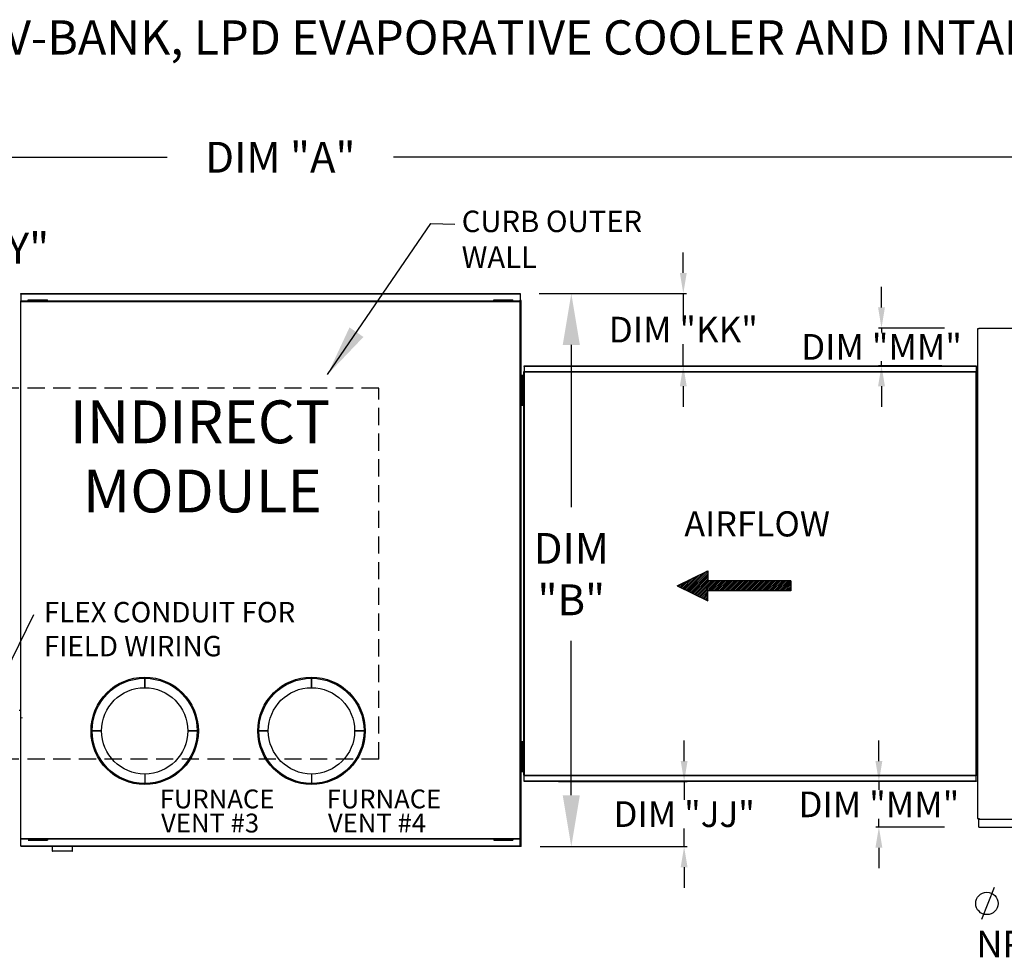
# Model space of a CAD drawing. Units: inches. Extents: x 0 to 278, y -224 to 0.
# Drawn here: x 109 to 166, y -55 to 0 of the extents above; entities that cross this region are included whole.
import ezdxf

# ---------------------------------------------------------------- set-up
doc = ezdxf.new("R2010")
doc.units = ezdxf.units.IN
doc.header["$LTSCALE"] = 4
doc.header["$MEASUREMENT"] = 0
doc.linetypes.add('HIDDEN', pattern=[0.375, 0.25, -0.125])
doc.styles.add('BOLD', font='ROMAND.SHX')
doc.dimstyles.new('MOD', dxfattribs={"dimscale": 1.5, "dimtxt": 1.2, "dimasz": 2, "dimexe": 0.5, "dimexo": 1, "dimgap": 1, "dimtad": 0, "dimtih": 1, "dimtoh": 1, "dimdec": 4, "dimlfac": 1.333333, "dimzin": 0, "dimdsep": 46, "dimtxsty": 'Standard', "dimcen": 0.09, "dimdle": 0.125, "dimadec": 0, "dimazin": 0, "dimtfac": 1, "dimtdec": 4, "dimtix": 1, "dimtofl": 0, "dimtmove": 0, "dimatfit": 3, "dimfxl": 1, "dimfrac": 2, "dimtolj": 1, "dimtzin": 0, "dimarcsym": 0})
doc.dimstyles.get("Standard").update_dxf_attribs({"dimtxt": 1.2, "dimasz": 1, "dimexe": 0.18, "dimexo": 0.0625, "dimgap": 0.09, "dimtad": 0, "dimtih": 1, "dimtoh": 1, "dimzin": 0, "dimdsep": 46, "dimtxsty": 'Standard', "dimcen": 0.09, "dimadec": 0, "dimazin": 0, "dimtfac": 1, "dimtmove": 0, "dimatfit": 3, "dimfxl": 1, "dimtolj": 1, "dimtzin": 0, "dimarcsym": 0})

# ---------------------------------------------------------------- blocks, each defined once
blk = doc.blocks.new('*D2')
at = {"color": 0, "lineweight": -2, "transparency": 16777216}
for p, q in [((79.428, -14.929), (79.428, -7.243)), ((230.716, -16.496), (230.716, -7.243)), ((82.428, -7.993), (117.352, -7.993)), ((227.716, -7.993), (130.552, -7.993))]:
    blk.add_line(p, q, dxfattribs=at)
at = {"color": 0, "transparency": 16777216}
for points in [[(82.428, -7.493), (82.428, -8.493), (79.428, -7.993)], [(227.716, -7.493), (227.716, -8.493), (230.716, -7.993)]]:
    blk.add_solid(points, dxfattribs=at)
at = {"layer": 'DEFPOINTS', "color": 0, "transparency": 16777216}
for p in [(230.716, -7.993), (79.428, -16.429), (230.716, -17.996)]:
    blk.add_point(p, dxfattribs=at)
at = {"color": 0, "transparency": 16777216, "insert": (123.952, -7.993), "char_height": 1.8, "attachment_point": 5}
blk.add_mtext('\\A1;DIM "A"', dxfattribs=at)
blk = doc.blocks.new('*D11')
at = {"color": 0, "lineweight": -2, "transparency": 16777216}
for p, q in [((82.451, -20.649), (82.451, -12.543)), ((95.108, -20.649), (95.108, -12.543)), ((85.451, -13.293), (92.108, -13.293)), ((95.108, -13.293), (99.562, -13.293))]:
    blk.add_line(p, q, dxfattribs=at)
at = {"color": 0, "transparency": 16777216}
for points in [[(85.451, -12.793), (85.451, -13.793), (82.451, -13.293)], [(92.108, -12.793), (92.108, -13.793), (95.108, -13.293)]]:
    blk.add_solid(points, dxfattribs=at)
at = {"layer": 'DEFPOINTS', "color": 0, "transparency": 16777216}
for p in [(95.108, -13.293), (82.451, -22.149), (95.108, -22.149)]:
    blk.add_point(p, dxfattribs=at)
at = {"color": 0, "transparency": 16777216, "insert": (106.162, -13.293), "char_height": 1.8, "attachment_point": 5}
blk.add_mtext('\\A1;DIM "Y"', dxfattribs=at)
blk = doc.blocks.new('*D25')
at = {"color": 0, "lineweight": -2, "transparency": 16777216}
for p, q in [((139.06, -15.943), (141.69, -15.943)), ((140.94, -18.943), (140.94, -28.417)), ((140.94, -45.22), (140.94, -36.217)), ((139.113, -48.22), (141.69, -48.22))]:
    blk.add_line(p, q, dxfattribs=at)
at = {"color": 0, "transparency": 16777216}
for points in [[(140.44, -18.943), (141.44, -18.943), (140.94, -15.943)], [(140.44, -45.22), (141.44, -45.22), (140.94, -48.22)]]:
    blk.add_solid(points, dxfattribs=at)
at = {"layer": 'DEFPOINTS', "color": 0, "transparency": 16777216}
for p in [(137.56, -15.943), (137.613, -48.22), (140.94, -48.22)]:
    blk.add_point(p, dxfattribs=at)
at = {"color": 0, "transparency": 16777216, "insert": (140.94, -32.317), "char_height": 1.8, "attachment_point": 5}
blk.add_mtext('\\A1;DIM\\P"B"', dxfattribs=at)
blk = doc.blocks.new('*D27')
at = {"color": 0, "lineweight": -2, "transparency": 16777216}
for p, q in [((147.527, -43.222), (147.527, -42.022)), ((140.189, -44.422), (147.707, -44.422)), ((147.527, -44.422), (147.527, -45.481)), ((147.527, -48.22), (147.527, -47.161)), ((140.014, -48.22), (147.707, -48.22)), ((147.527, -49.42), (147.527, -50.62))]:
    blk.add_line(p, q, dxfattribs=at)
at = {"color": 0, "transparency": 16777216}
for points in [[(147.327, -43.222), (147.727, -43.222), (147.527, -44.422)], [(147.327, -49.42), (147.727, -49.42), (147.527, -48.22)]]:
    blk.add_solid(points, dxfattribs=at)
at = {"layer": 'DEFPOINTS', "color": 0, "transparency": 16777216}
for p in [(138.189, -44.422), (147.527, -44.422), (138.014, -48.22)]:
    blk.add_point(p, dxfattribs=at)
at = {"color": 0, "transparency": 16777216, "insert": (147.527, -46.321), "char_height": 1.5, "attachment_point": 5}
blk.add_mtext('\\A1;DIM "JJ"', dxfattribs=at)
blk = doc.blocks.new('*D28')
at = {"color": 0, "lineweight": -2, "transparency": 16777216}
for p, q in [((147.478, -14.743), (147.478, -13.543)), ((139.961, -15.943), (147.658, -15.943)), ((147.478, -15.943), (147.478, -17.211)), ((147.478, -20.158), (147.478, -18.891)), ((140.189, -20.158), (147.658, -20.158)), ((147.478, -21.358), (147.478, -22.558))]:
    blk.add_line(p, q, dxfattribs=at)
at = {"color": 0, "transparency": 16777216}
for points in [[(147.278, -14.743), (147.678, -14.743), (147.478, -15.943)], [(147.278, -21.358), (147.678, -21.358), (147.478, -20.158)]]:
    blk.add_solid(points, dxfattribs=at)
at = {"layer": 'DEFPOINTS', "color": 0, "transparency": 16777216}
for p in [(137.961, -15.943), (138.189, -20.158), (147.478, -20.158)]:
    blk.add_point(p, dxfattribs=at)
at = {"color": 0, "transparency": 16777216, "insert": (147.478, -18.051), "char_height": 1.5, "attachment_point": 5}
blk.add_mtext('\\A1;DIM "KK"', dxfattribs=at)
blk = doc.blocks.new('*D29')
at = {"color": 0, "lineweight": -2, "transparency": 16777216}
for p, q in [((159.05, -16.759), (159.05, -15.559)), ((162.731, -17.959), (158.87, -17.959)), ((159.05, -17.959), (159.05, -18.218)), ((159.05, -20.158), (159.05, -19.898)), ((162.571, -20.158), (158.87, -20.158)), ((159.05, -21.358), (159.05, -22.558))]:
    blk.add_line(p, q, dxfattribs=at)
at = {"color": 0, "transparency": 16777216}
for points in [[(158.85, -16.759), (159.25, -16.759), (159.05, -17.959)], [(158.85, -21.358), (159.25, -21.358), (159.05, -20.158)]]:
    blk.add_solid(points, dxfattribs=at)
at = {"layer": 'DEFPOINTS', "color": 0, "transparency": 16777216}
for p in [(164.731, -17.959), (159.05, -20.158), (164.571, -20.158)]:
    blk.add_point(p, dxfattribs=at)
at = {"color": 0, "transparency": 16777216, "insert": (159.05, -19.058), "char_height": 1.5, "attachment_point": 5}
blk.add_mtext('\\A1;DIM "MM"', dxfattribs=at)
blk = doc.blocks.new('*D30')
at = {"color": 0, "lineweight": -2, "transparency": 16777216}
for p, q in [((158.897, -43.222), (158.897, -42.022)), ((162.571, -44.422), (158.717, -44.422)), ((158.897, -44.422), (158.897, -44.912)), ((162.731, -47.081), (158.717, -47.081)), ((158.897, -47.081), (158.897, -46.592)), ((158.897, -48.281), (158.897, -49.481))]:
    blk.add_line(p, q, dxfattribs=at)
at = {"color": 0, "transparency": 16777216}
for points in [[(158.697, -43.222), (159.097, -43.222), (158.897, -44.422)], [(158.697, -48.281), (159.097, -48.281), (158.897, -47.081)]]:
    blk.add_solid(points, dxfattribs=at)
at = {"layer": 'DEFPOINTS', "color": 0, "transparency": 16777216}
for p in [(158.897, -44.422), (164.571, -44.422), (164.731, -47.081)]:
    blk.add_point(p, dxfattribs=at)
at = {"color": 0, "transparency": 16777216, "insert": (158.897, -45.752), "char_height": 1.5, "attachment_point": 5}
blk.add_mtext('\\A1;DIM "MM"', dxfattribs=at)

msp = doc.modelspace()

# ---------------------------------------------------------------- linework, layer by layer
at = {"color": 7, "linetype": 'Continuous'}
for p, q in [((108.797017, -15.943433), (137.960662, -15.943433)), ((108.797017, -15.988829), (108.797017, -15.943433)), ((137.960662, -15.988829), (108.797017, -15.988829)), ((108.797017, -15.988829), (108.797017, -16.378845)), ((137.960662, -15.943433), (137.960662, -16.333449)), ((108.797017, -16.378845), (137.964373, -16.378845)), ((108.797017, -48.174618), (108.797017, -16.378845)), ((137.964373, -16.428574), (108.797017, -16.428574)), ((109.229778, -16.354856), (109.229778, -16.315499)), ((109.229778, -16.315499), (109.417191, -16.315499)), ((109.229778, -16.354856), (109.417191, -16.354856)), ((109.417191, -16.354856), (109.417191, -16.315499)), ((109.417191, -16.315499), (110.166846, -16.315499)), ((109.417191, -16.354856), (110.166846, -16.354856)), ((109.604605, -16.378845), (109.604605, -16.354856)), ((109.993144, -16.378845), (109.993144, -16.354856)), ((110.166846, -16.315499), (110.354259, -16.315499)), ((110.166846, -16.354856), (110.166846, -16.315499)), ((110.166846, -16.354856), (110.354259, -16.354856)), ((110.354259, -16.354856), (110.354259, -16.315499)), ((136.410769, -16.354856), (136.410769, -16.315499)), ((136.410769, -16.315499), (136.598183, -16.315499)), ((136.410769, -16.354856), (136.598183, -16.354856)), ((136.598183, -16.354856), (136.598183, -16.315499)), ((136.598183, -16.315499), (137.347837, -16.315499)), ((136.598183, -16.354856), (137.347837, -16.354856)), ((136.785596, -16.378845), (136.785596, -16.354856)), ((137.174135, -16.378845), (137.174135, -16.354856)), ((137.347837, -16.354856), (137.347837, -16.315499)), ((137.347837, -16.315499), (137.535251, -16.315499)), ((137.347837, -16.354856), (137.535251, -16.354856)), ((137.535251, -16.354856), (137.535251, -16.315499)), ((137.96363, -16.36017), (137.96363, -16.333449)), ((137.96363, -16.36017), (137.964373, -16.36017)), ((137.96363, -16.383179), (137.96363, -16.36017)), ((137.964373, -48.220013), (137.964373, -16.36017)), ((138.014103, -16.36017), (137.964373, -16.36017)), ((138.014103, -48.220013), (138.014103, -16.36017)), ((164.661259, -17.996071), (164.661259, -46.584112)), ((164.7301, -17.996071), (164.661259, -17.996071)), ((164.731128, -17.996071), (164.7301, -17.996071)), ((164.731128, -17.959081), (197.618605, -17.959081)), ((164.731128, -17.959081), (164.731128, -17.996071)), ((164.731128, -18.027922), (164.731128, -17.996071)), ((138.147037, -20.522806), (138.147037, -44.057376)), ((138.186316, -20.522806), (138.147037, -20.522806)), ((138.186316, -20.522806), (138.186316, -44.057376)), ((138.186316, -20.522806), (138.186903, -20.522806)), ((138.186903, -20.501701), (164.573011, -20.501701)), ((138.186903, -20.501701), (138.186903, -20.522806)), ((138.186903, -20.54098), (138.186903, -20.522806)), ((164.573011, -20.54098), (138.186903, -20.54098)), ((138.189248, -20.157792), (164.570666, -20.157792)), ((138.189248, -20.193648), (138.189248, -20.157792)), ((164.570666, -20.193648), (138.189248, -20.193648)), ((138.189248, -20.193648), (138.189248, -20.501701)), ((164.570666, -20.157792), (164.570666, -20.193648)), ((164.570666, -20.193648), (164.570666, -20.501701)), ((164.573011, -20.522806), (164.573011, -20.501701)), ((164.573011, -20.522806), (164.573597, -20.522806)), ((164.573011, -20.54098), (164.573011, -20.522806)), ((164.573597, -44.057376), (164.573597, -20.522806)), ((164.612876, -20.522806), (164.573597, -20.522806)), ((164.612876, -44.057376), (164.612876, -20.522806)), ((138.109517, -20.723247), (138.04796, -20.723247)), ((138.04796, -21.016374), (138.04796, -20.723247)), ((138.04796, -22.188882), (138.04796, -21.016374)), ((138.109517, -21.016374), (138.04796, -21.016374)), ((138.109517, -21.016374), (138.109517, -20.723247)), ((138.109517, -22.188882), (138.109517, -21.016374)), ((164.612876, -43.856936), (164.612876, -20.723247)), ((138.109517, -21.309501), (138.147037, -21.309501)), ((138.04796, -22.482008), (138.04796, -22.188882)), ((138.109517, -22.188882), (138.04796, -22.188882)), ((138.147037, -21.895755), (138.109517, -21.895755)), ((138.109517, -22.482008), (138.109517, -22.188882)), ((138.109517, -22.482008), (138.04796, -22.482008)), ((108.698425, -40.263993), (108.748155, -40.263993)), ((108.748897, -40.263993), (108.748155, -40.263993)), ((108.748897, -40.240984), (108.748897, -40.263993)), ((108.748897, -40.263993), (108.748897, -40.290714)), ((108.888337, -40.726125), (108.888337, -40.68073)), ((138.109517, -42.098175), (138.04796, -42.098175)), ((138.04796, -42.391301), (138.04796, -42.098175)), ((138.109517, -42.391301), (138.04796, -42.391301)), ((138.04796, -43.563809), (138.04796, -42.391301)), ((138.109517, -42.391301), (138.109517, -42.098175)), ((138.109517, -43.563809), (138.109517, -42.391301)), ((138.109517, -42.684428), (138.147037, -42.684428)), ((138.04796, -43.856936), (138.04796, -43.563809)), ((138.109517, -43.563809), (138.04796, -43.563809)), ((138.147037, -43.270682), (138.109517, -43.270682)), ((138.109517, -43.856936), (138.109517, -43.563809)), ((138.109517, -43.856936), (138.04796, -43.856936)), ((138.147037, -44.057376), (138.186316, -44.057376)), ((138.186903, -44.057376), (138.186316, -44.057376)), ((138.186903, -44.039203), (164.573011, -44.039203)), ((138.186903, -44.039203), (138.186903, -44.057376)), ((138.186903, -44.057376), (138.186903, -44.078482)), ((164.573011, -44.078482), (138.186903, -44.078482)), ((138.189248, -44.386535), (138.189248, -44.078482)), ((164.570666, -44.386535), (164.570666, -44.078482)), ((164.573011, -44.039203), (164.573011, -44.057376)), ((164.573011, -44.078482), (164.573011, -44.057376)), ((164.573011, -44.057376), (164.573597, -44.057376)), ((164.573597, -44.057376), (164.612876, -44.057376)), ((138.189248, -44.386535), (164.570666, -44.386535)), ((138.189248, -44.422391), (138.189248, -44.386535)), ((164.570666, -44.422391), (138.189248, -44.422391)), ((164.570666, -44.386535), (164.570666, -44.422391)), ((164.731128, -46.55226), (164.731128, -46.584112)), ((164.661259, -46.584112), (164.7301, -46.584112)), ((164.731128, -46.584112), (164.7301, -46.584112)), ((164.731128, -46.584112), (164.731128, -46.621101)), ((164.731128, -46.621101), (197.618605, -46.621101)), ((164.731128, -46.621101), (164.731128, -46.650177)), ((164.731128, -47.018143), (164.731128, -46.621101)), ((164.731128, -47.080984), (164.731128, -47.018143)), ((164.731128, -47.080984), (197.618605, -47.080984)), ((108.797017, -47.734872), (137.964373, -47.734872)), ((137.964373, -47.784602), (108.797017, -47.784602)), ((108.797017, -48.174618), (114.522624, -48.174618)), ((109.229778, -47.808591), (109.417191, -47.808591)), ((109.229778, -47.847948), (109.417191, -47.847948)), ((109.321098, -47.808591), (109.321098, -47.847948)), ((109.417191, -47.808591), (109.417191, -47.847948)), ((109.417191, -47.808591), (110.166846, -47.808591)), ((109.417191, -47.847948), (110.166846, -47.847948)), ((109.695926, -47.784602), (109.695926, -47.808591)), ((109.897196, -48.174618), (137.964373, -48.174618)), ((137.964373, -48.220013), (109.897196, -48.220013)), ((109.993144, -47.784602), (109.993144, -47.808591)), ((110.166846, -47.808591), (110.354259, -47.808591)), ((110.166846, -47.808591), (110.166846, -47.847948)), ((110.166846, -47.847948), (110.354259, -47.847948)), ((110.354259, -47.808591), (110.354259, -47.847948)), ((110.629968, -48.220013), (110.629968, -48.462906)), ((111.828679, -48.462906), (111.828679, -48.220013)), ((136.410769, -47.808591), (136.410769, -47.847948)), ((136.410769, -47.808591), (136.598183, -47.808591)), ((136.410769, -47.847948), (136.598183, -47.847948)), ((136.598183, -47.808591), (137.347837, -47.808591)), ((136.598183, -47.808591), (136.598183, -47.847948)), ((136.598183, -47.847948), (137.347837, -47.847948)), ((136.785596, -47.784602), (136.785596, -47.808591)), ((137.174135, -47.784602), (137.174135, -47.808591)), ((137.347837, -47.808591), (137.347837, -47.847948)), ((137.347837, -47.808591), (137.535251, -47.808591)), ((137.347837, -47.847948), (137.535251, -47.847948)), ((137.535251, -47.808591), (137.535251, -47.847948)), ((110.629968, -48.462906), (111.828679, -48.462906)), ((111.805521, -48.486064), (110.653126, -48.486064))]:
    msp.add_line(p, q, dxfattribs=at)
at = {"linetype": 'HIDDEN'}
for p, q in [((129.696706, -21.461662), (80.457232, -21.461662)), ((129.696706, -43.118521), (129.696706, -21.461662)), ((129.696706, -43.118521), (80.457232, -43.118521))]:
    msp.add_line(p, q, dxfattribs=at)
at = {"color": 7}
for p, q in [((147.129617, -32.998478), (148.909109, -32.119097)), ((148.909109, -32.119097), (148.909109, -32.705351)), ((153.765699, -32.705351), (148.909109, -32.705351)), ((153.765699, -32.705351), (153.765699, -33.291605)), ((147.129617, -32.998478), (148.909109, -33.877859)), ((153.765699, -33.291605), (148.909109, -33.291605)), ((148.909109, -33.877859), (148.909109, -33.291605))]:
    msp.add_line(p, q, dxfattribs=at)
at = {"color": 255, "linetype": 'Continuous'}
for p, q in [((148.839292, -32.153599), (147.708395, -33.284496)), ((148.909109, -32.187418), (147.777755, -33.318772)), ((147.609981, -32.761094), (147.292235, -33.07884)), ((147.814866, -32.659845), (147.361595, -33.113116)), ((148.019751, -32.558596), (147.430955, -33.147392)), ((148.224636, -32.457347), (147.500315, -33.181668)), ((148.429522, -32.356098), (147.569675, -33.215944)), ((148.634407, -32.254848), (147.639035, -33.25022)), ((148.909109, -32.291054), (147.847115, -33.353048)), ((148.909109, -32.39469), (147.916475, -33.387324)), ((148.909109, -32.498326), (147.985835, -33.4216)), ((148.909109, -32.601962), (148.055195, -33.455876)), ((148.909356, -32.705351), (148.124555, -33.490152)), ((149.012992, -32.705351), (148.193915, -33.524428)), ((149.116628, -32.705351), (148.263275, -33.558704)), ((149.220264, -32.705351), (148.332635, -33.59298)), ((149.3239, -32.705351), (148.401995, -33.627256)), ((149.427536, -32.705351), (148.471355, -33.661532)), ((149.531172, -32.705351), (148.944918, -33.291605)), ((149.634808, -32.705351), (149.048554, -33.291605)), ((149.738444, -32.705351), (149.15219, -33.291605)), ((149.84208, -32.705351), (149.255826, -33.291605)), ((149.945716, -32.705351), (149.359462, -33.291605)), ((150.049352, -32.705351), (149.463098, -33.291605)), ((150.152988, -32.705351), (149.566734, -33.291605)), ((150.256624, -32.705351), (149.67037, -33.291605)), ((150.36026, -32.705351), (149.774006, -33.291605)), ((150.463896, -32.705351), (149.877642, -33.291605)), ((150.567532, -32.705351), (149.981278, -33.291605)), ((150.671168, -32.705351), (150.084914, -33.291605)), ((150.774804, -32.705351), (150.18855, -33.291605)), ((150.87844, -32.705351), (150.292186, -33.291605)), ((150.982076, -32.705351), (150.395822, -33.291605)), ((151.085712, -32.705351), (150.499458, -33.291605)), ((151.189348, -32.705351), (150.603094, -33.291605)), ((151.292984, -32.705351), (150.70673, -33.291605)), ((151.39662, -32.705351), (150.810366, -33.291605)), ((151.500256, -32.705351), (150.914002, -33.291605)), ((151.603892, -32.705351), (151.017638, -33.291605)), ((151.707528, -32.705351), (151.121274, -33.291605)), ((151.811164, -32.705351), (151.22491, -33.291605)), ((151.9148, -32.705351), (151.328546, -33.291605)), ((152.018436, -32.705351), (151.432182, -33.291605)), ((152.122072, -32.705351), (151.535818, -33.291605)), ((152.225708, -32.705351), (151.639454, -33.291605)), ((152.329344, -32.705351), (151.74309, -33.291605)), ((152.43298, -32.705351), (151.846726, -33.291605)), ((152.536616, -32.705351), (151.950362, -33.291605)), ((152.640252, -32.705351), (152.053998, -33.291605)), ((152.743888, -32.705351), (152.157634, -33.291605)), ((152.847524, -32.705351), (152.26127, -33.291605)), ((152.95116, -32.705351), (152.364906, -33.291605)), ((153.054796, -32.705351), (152.468542, -33.291605)), ((153.158432, -32.705351), (152.572178, -33.291605)), ((153.262068, -32.705351), (152.675814, -33.291605)), ((153.365704, -32.705351), (152.77945, -33.291605)), ((153.46934, -32.705351), (152.883086, -33.291605)), ((153.572976, -32.705351), (152.986722, -33.291605)), ((153.676612, -32.705351), (153.090358, -33.291605)), ((153.765699, -32.7199), (153.193994, -33.291605)), ((147.200211, -32.963592), (147.153515, -33.010288)), ((147.405096, -32.862343), (147.222875, -33.044564)), ((148.909109, -33.327414), (148.540715, -33.695808)), ((153.765699, -32.823536), (153.29763, -33.291605)), ((153.765699, -32.927172), (153.401266, -33.291605)), ((153.765699, -33.030808), (153.504902, -33.291605)), ((153.765699, -33.134444), (153.608538, -33.291605)), ((153.765699, -33.23808), (153.712174, -33.291605)), ((148.909109, -33.43105), (148.610075, -33.730084)), ((148.909109, -33.534686), (148.679435, -33.76436)), ((148.909109, -33.638322), (148.748796, -33.798636)), ((148.909109, -33.741958), (148.818156, -33.832912)), ((148.909109, -33.845594), (148.887516, -33.867188))]:
    msp.add_line(p, q, dxfattribs=at)
for p, q in [((107.165385, -39.541574), (109.569124, -34.68177)), ((138.014103, -48.220013), (137.964373, -48.220013)), ((164.908233, -52.442924), (165.650733, -50.586674))]:
    msp.add_line(p, q)
at = {"linetype": 'Continuous'}
for p, q in [((116.033622, -38.943481), (116.033622, -38.394201)), ((116.033622, -38.394201), (116.033622, -38.943481)), ((125.772162, -38.394201), (125.772162, -38.943481)), ((125.772162, -38.943481), (125.772162, -38.394201)), ((113.514358, -41.462745), (112.965078, -41.462745)), ((112.965078, -41.462745), (113.514358, -41.462745)), ((118.552887, -41.462745), (119.102167, -41.462745)), ((119.102167, -41.462745), (118.552887, -41.462745)), ((122.703618, -41.462745), (123.252898, -41.462745)), ((123.252898, -41.462745), (122.703618, -41.462745)), ((128.840706, -41.462745), (128.291426, -41.462745)), ((128.291426, -41.462745), (128.840706, -41.462745)), ((123.186116, -43.305237), (123.186116, -43.305237)), ((116.033622, -43.98201), (116.033622, -44.53129)), ((125.772162, -43.98201), (125.772162, -44.53129)), ((108.797017, -48.174618), (108.797017, -48.220013)), ((120.46051, -48.220013), (108.797017, -48.220013)), ((114.522624, -48.174618), (120.46051, -48.174618))]:
    msp.add_line(p, q, dxfattribs=at)
for centre, radius in [((116.033622, -41.462745), 3.133145), ((116.033622, -41.462745), 3.068544), ((125.772162, -41.462745), 3.133145), ((125.772162, -41.462745), 3.068544), ((116.033622, -41.462745), 2.519264), ((125.772162, -41.462745), 2.519264)]:
    msp.add_circle(centre, radius, dxfattribs=at)
at = {"color": 7}
msp.add_circle((165.201514, -51.534431), 0.649687, dxfattribs=at)
at = {"color": 7, "linetype": 'Continuous'}
for centre, start, end in [((110.653126, -48.462906), 180, 270), ((111.805521, -48.462906), 270, 0)]:
    msp.add_arc(centre, 0.023158, start, end, dxfattribs=at)

# ---------------------------------------------------------------- texts
at = {"style": 'BOLD'}
msp.add_text('%% MODULAR OUTDOOR DOWN DISCHARGE IBT HEATER-ROOF TOP PACKAGE WITH V-BANK, LPD EVAPORATIVE COOLER AND INTAKE HOOD', height=2, dxfattribs=at).set_placement((0.343975, -2.001054))
at = {"linetype": 'Continuous'}
for s, height, p in [('CURB OUTER', 1.2529687, (134.540943, -12.359971)), ('WALL', 1.2529687, (134.540943, -14.448252)), ('INDIRECT', 2.4977366, (111.662741, -24.680986)), (' MODULE', 2.4977366, (111.662741, -28.715849)), ('FLEX CONDUIT FOR ', 1.1900628, (110.147788, -35.129766)), ('FIELD WIRING', 1.1900628, (110.147788, -37.113204)), ('FURNACE', 1.0984153, (116.91459, -45.984114)), ('FURNACE', 1.0984153, (126.65313, -45.984114)), ('VENT #3', 1.0984153, (116.992948, -47.391512)), ('VENT #4', 1.0984153, (126.731487, -47.391512))]:
    msp.add_text(s, height=height, dxfattribs=at).set_placement(p)
at = {"color": 7, "linetype": 'Continuous'}
msp.add_text('AIRFLOW', height=1.4656343, dxfattribs=at).set_placement((147.539026, -30.119588))
at = {"insert": (164.586849, -53.129277), "char_height": 1.546875, "attachment_point": 1}
msp.add_mtext('NPT WATER', dxfattribs=at)

# ---------------------------------------------------------------- dimensions: what is measured, and where the dimension line sits
for base, p1, p2, text, picture, middle in [((230.715688, -7.993082), (79.427898, -16.428574), (230.715688, -17.996071), 'DIM "A"', '*D2', (123.952064, -7.993082)), ((95.108159, -13.292929), (82.450681, -22.148958), (95.108159, -22.148958), 'DIM "Y"', '*D11', (106.162042, -13.292929))]:
    dim = msp.add_linear_dim(base=base, p1=p1, p2=p2, text=text, dimstyle='MOD', override={"dimpost": ' in'})
    dim.commit()
    dim.dimension.update_dxf_attribs({"geometry": picture, "text_midpoint": middle, "dimtype": 160})
for base, p1, p2, text, picture, middle in [((147.477737, -20.157792), (137.960662, -15.943433), (138.189248, -20.157792), 'DIM "KK"', '*D28', (147.477737, -18.050613)), ((159.049807, -20.157792), (164.731128, -17.959081), (164.570666, -20.157792), 'DIM "MM"', '*D29', (159.049807, -19.058437)), ((158.896857, -44.422391), (164.731128, -47.080984), (164.570666, -44.422391), 'DIM "MM"', '*D30', (158.896857, -45.751687))]:
    dim = msp.add_linear_dim(base=base, p1=p1, p2=p2, angle=90, text=text, dimstyle='Standard', override={"dimtxt": 1.5, "dimasz": 1.2, "dimexo": 2, "dimpost": '"', "dimtix": 1})
    dim.commit()
    dim.dimension.update_dxf_attribs({"geometry": picture, "text_midpoint": middle})
for base, p1, p2, text, dimstyle, override, picture, middle in [((140.939783, -48.220013), (137.559738, -15.943433), (137.613179, -48.220013), 'DIM\\P"B"', 'MOD', {"dimpost": ' in'}, '*D25', (140.939783, -32.316864)), ((147.52695, -44.422391), (138.014103, -48.220013), (138.189248, -44.422391), 'DIM "JJ"', 'Standard', {"dimtxt": 1.5, "dimasz": 1.2, "dimexo": 2, "dimpost": '"', "dimtix": 1}, '*D27', (147.52695, -46.321202))]:
    dim = msp.add_linear_dim(base=base, p1=p1, p2=p2, angle=90, text=text, dimstyle=dimstyle, override=override)
    dim.commit()
    dim.dimension.update_dxf_attribs({"geometry": picture, "text_midpoint": middle, "dimtype": 160})

# ---------------------------------------------------------------- leaders
msp.add_leader([(126.705484, -20.676719), (132.740061, -11.848423), (134.142419, -11.888074)], dimstyle='MOD')

doc.saveas('drawing.dxf')
